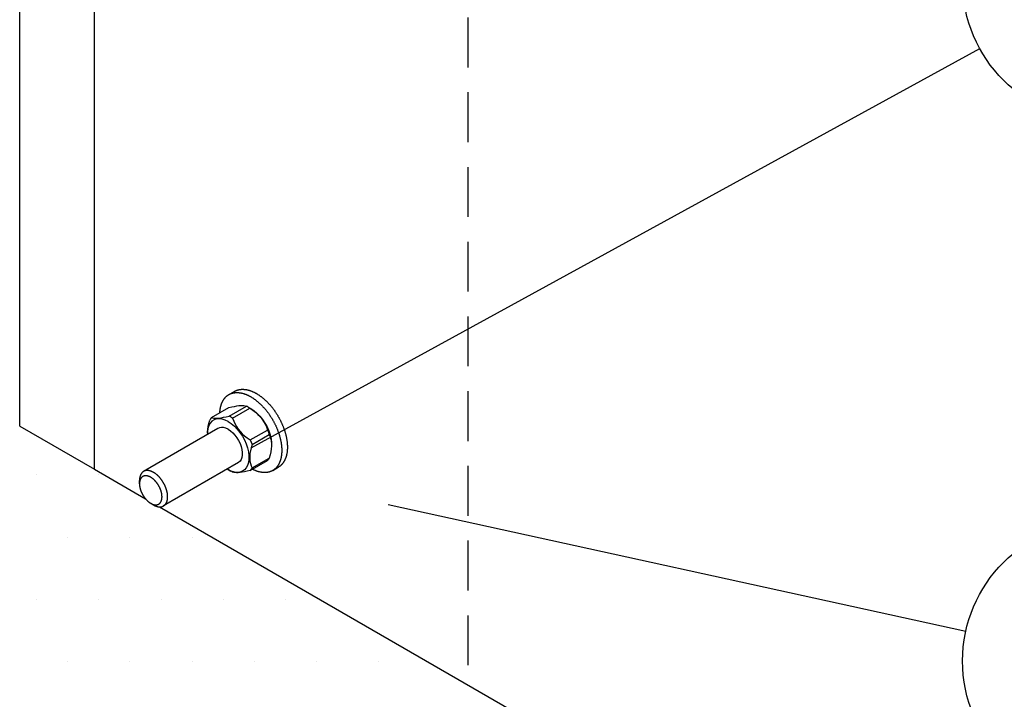
# Model space of a CAD drawing. Extents: x 24000 to 44000, y 0 to 14100.
# Drawn here: x 39202 to 40190, y 7462 to 8144 of the extents above; entities that cross this region are included whole.
import ezdxf

# ---------------------------------------------------------------- set-up
doc = ezdxf.new("R2010")
doc.units = 0
doc.header["$LTSCALE"] = 100
doc.header["$MEASUREMENT"] = 0
doc.linetypes.add('DASHEDX2', pattern=[1.5, 1, -0.5])
doc.layers.get('0').update_dxf_attribs({"linetype": 'CONTINUOUS'})
for name, color, linetype in [('ARCERING', 1, 'CONTINUOUS'), ('LEVELLER', 1, 'CONTINUOUS'), ('MAATLIJN', 7, 'CONTINUOUS')]:
    doc.layers.add(name, color=color, linetype=linetype)

# ---------------------------------------------------------------- blocks, each defined once
blk = doc.blocks.new('*X1')
at = {"color": 0}
for p, q in [((17656.25, 9312.5), (17656.25, 9312.5)), ((17718.75, 9312.5), (17718.75, 9312.5)), ((17687.5, 9250), (17687.5, 9250)), ((17750, 9250), (17750, 9250)), ((17812.5, 9250), (17812.5, 9250)), ((17656.25, 9187.5), (17656.25, 9187.5)), ((17718.75, 9187.5), (17718.75, 9187.5)), ((17781.25, 9187.5), (17781.25, 9187.5)), ((17843.75, 9187.5), (17843.75, 9187.5)), ((17906.25, 9187.5), (17906.25, 9187.5)), ((17687.5, 9125), (17687.5, 9125)), ((17750, 9125), (17750, 9125)), ((17812.5, 9125), (17812.5, 9125)), ((17875, 9125), (17875, 9125)), ((17937.5, 9125), (17937.5, 9125)), ((18000, 9125), (18000, 9125))]:
    blk.add_line(p, q, dxfattribs=at)

msp = doc.modelspace()

# ---------------------------------------------------------------- linework, layer by layer
at = {"linetype": 'DASHEDX2', "ltscale": 0.5}
msp.add_line((39651.8, 8296.57), (39651.8, 7476.73), dxfattribs=at)
for p, q in [((39411.78, 7768.16), (39417.43, 7771.42)), ((39394.37, 7745.08), (39411.63, 7755.04)), ((39412.09, 7746.66), (39429.35, 7756.62)), ((39415.58, 7744.65), (39432.83, 7754.61)), ((39431.09, 7755.69), (39433.78, 7754.14)), ((39431.09, 7755.69), (39431.09, 7755.69)), ((39400.75, 7734.05), (39326.2, 7691.03)), ((39390.35, 7730.8), (39390.29, 7729.03)), ((39433.3, 7722.6), (39450.56, 7732.56)), ((39390.29, 7729.03), (39390.32, 7728.05)), ((39435.05, 7718.11), (39452.3, 7728.07)), ((39454.61, 7718.85), (39454.64, 7717.61)), ((39433.3, 7692), (39450.56, 7701.96)), ((39435.05, 7694.48), (39452.3, 7704.44)), ((39276.8, 7693.24), (39328.01, 7663.67)), ((39421.56, 7699.92), (39346.2, 7656.39)), ((39410.35, 7693.43), (39411.15, 7692.9)), ((39414.26, 7691.37), (39411.15, 7692.9)), ((39411.15, 7692.9), (39413.84, 7691.35)), ((39413.84, 7691.35), (39413.84, 7691.35)), ((39455.78, 7691.94), (39461.43, 7695.21)), ((39322.06, 7678.61), (39322.06, 7681.88)), ((39333.37, 7659.02), (39336.2, 7657.38)), ((39333.37, 7659.02), (39333.37, 7659.02)), ((39334.78, 7658.2), (39334.78, 7658.2)), ((39336.2, 7657.38), (39336.2, 7657.38)), ((39342.23, 7655.46), (39701.8, 7447.86))]:
    msp.add_line(p, q)
for points in [[(39411.78, 7768.16), (39411.85, 7768.19), (39412.13, 7768.35), (39412.41, 7768.5), (39412.7, 7768.64), (39412.99, 7768.78), (39413.28, 7768.91), (39413.58, 7769.04), (39413.88, 7769.16), (39414.18, 7769.27), (39414.49, 7769.37), (39414.8, 7769.47), (39415.11, 7769.57), (39415.43, 7769.66), (39415.75, 7769.74), (39416.07, 7769.81), (39416.39, 7769.88), (39416.72, 7769.94), (39417.05, 7770), (39417.38, 7770.05), (39417.71, 7770.09), (39418.05, 7770.13), (39418.39, 7770.16), (39418.73, 7770.18), (39419.08, 7770.2), (39419.43, 7770.21), (39419.78, 7770.22), (39420.13, 7770.21), (39420.48, 7770.21), (39420.84, 7770.19), (39421.19, 7770.17), (39421.55, 7770.14), (39421.92, 7770.11), (39422.28, 7770.07), (39422.65, 7770.02), (39423.01, 7769.97), (39423.38, 7769.91), (39423.75, 7769.85), (39424.13, 7769.78), (39424.5, 7769.7), (39424.88, 7769.61), (39425.25, 7769.52), (39425.63, 7769.43), (39426.01, 7769.32), (39426.39, 7769.21), (39426.77, 7769.1), (39427.16, 7768.98), (39427.54, 7768.85), (39427.92, 7768.71), (39428.31, 7768.57), (39428.7, 7768.43), (39429.09, 7768.27), (39429.47, 7768.12), (39429.86, 7767.95), (39430.25, 7767.78), (39430.64, 7767.6), (39431.03, 7767.42), (39431.42, 7767.23), (39431.82, 7767.04), (39432.21, 7766.84), (39432.6, 7766.63), (39432.99, 7766.42), (39433.39, 7766.2), (39433.78, 7765.98)], [(39417.43, 7771.42), (39417.5, 7771.46), (39417.78, 7771.62), (39418.07, 7771.77), (39418.35, 7771.91), (39418.65, 7772.05), (39418.94, 7772.18), (39419.24, 7772.3), (39419.54, 7772.42), (39419.84, 7772.53), (39420.15, 7772.64), (39420.46, 7772.74), (39420.77, 7772.83), (39421.08, 7772.92), (39421.4, 7773), (39421.72, 7773.08), (39422.05, 7773.15), (39422.37, 7773.21), (39422.7, 7773.26), (39423.04, 7773.31), (39423.37, 7773.36), (39423.71, 7773.39), (39424.05, 7773.42), (39424.39, 7773.45), (39424.74, 7773.47), (39425.08, 7773.48), (39425.43, 7773.48), (39425.78, 7773.48), (39426.14, 7773.47), (39426.49, 7773.46), (39426.85, 7773.44), (39427.21, 7773.41), (39427.57, 7773.38), (39427.94, 7773.34), (39428.3, 7773.29), (39428.67, 7773.24), (39429.04, 7773.18), (39429.41, 7773.11), (39429.78, 7773.04), (39430.16, 7772.96), (39430.53, 7772.88), (39430.91, 7772.79), (39431.29, 7772.69), (39431.67, 7772.59), (39432.05, 7772.48), (39432.43, 7772.36), (39432.81, 7772.24), (39433.2, 7772.11), (39433.58, 7771.98), (39433.97, 7771.84), (39434.35, 7771.69), (39434.74, 7771.54), (39435.13, 7771.38), (39435.52, 7771.22), (39435.91, 7771.05), (39436.3, 7770.87), (39436.69, 7770.69), (39437.08, 7770.5), (39437.47, 7770.3), (39437.87, 7770.1), (39438.26, 7769.9), (39438.65, 7769.68), (39439.04, 7769.47), (39439.43, 7769.24)], [(39402.71, 7749.89), (39402.72, 7750.02), (39402.74, 7750.46), (39402.77, 7750.9), (39402.8, 7751.33), (39402.84, 7751.75), (39402.89, 7752.18), (39402.94, 7752.6), (39402.99, 7753.02), (39403.05, 7753.43), (39403.12, 7753.84), (39403.18, 7754.25), (39403.26, 7754.65), (39403.34, 7755.05), (39403.42, 7755.44), (39403.51, 7755.84), (39403.6, 7756.22), (39403.7, 7756.6), (39403.8, 7756.98), (39403.91, 7757.36), (39404.02, 7757.73), (39404.14, 7758.09), (39404.26, 7758.45), (39404.39, 7758.81), (39404.52, 7759.16), (39404.65, 7759.51), (39404.8, 7759.85), (39404.94, 7760.19), (39405.09, 7760.52), (39405.24, 7760.85), (39405.4, 7761.17), (39405.57, 7761.49), (39405.73, 7761.8), (39405.91, 7762.11), (39406.08, 7762.41), (39406.26, 7762.71), (39406.45, 7763), (39406.64, 7763.29), (39406.83, 7763.57), (39407.03, 7763.85), (39407.23, 7764.12), (39407.44, 7764.38), (39407.65, 7764.64), (39407.87, 7764.9), (39408.09, 7765.15), (39408.31, 7765.39), (39408.54, 7765.63), (39408.77, 7765.86), (39409, 7766.09), (39409.24, 7766.31), (39409.49, 7766.52), (39409.74, 7766.73), (39409.99, 7766.94), (39410.24, 7767.13), (39410.5, 7767.33), (39410.76, 7767.51), (39411.03, 7767.69), (39411.3, 7767.87), (39411.57, 7768.03), (39411.78, 7768.16)], [(39433.78, 7765.98), (39434.17, 7765.75), (39434.56, 7765.51), (39434.96, 7765.27), (39435.35, 7765.02), (39435.74, 7764.77), (39436.13, 7764.51), (39436.52, 7764.25), (39436.91, 7763.98), (39437.3, 7763.71), (39437.69, 7763.43), (39438.08, 7763.15), (39438.47, 7762.86), (39438.86, 7762.56), (39439.24, 7762.26), (39439.63, 7761.96), (39440.02, 7761.64), (39440.4, 7761.33), (39440.78, 7761.01), (39441.16, 7760.68), (39441.55, 7760.35), (39441.93, 7760.02), (39442.3, 7759.68), (39442.68, 7759.33), (39443.06, 7758.99), (39443.43, 7758.63), (39443.8, 7758.27), (39444.17, 7757.91), (39444.54, 7757.54), (39444.91, 7757.17), (39445.27, 7756.8), (39445.64, 7756.42), (39446, 7756.03), (39446.36, 7755.64), (39446.72, 7755.25), (39447.07, 7754.85), (39447.43, 7754.45), (39447.78, 7754.05), (39448.13, 7753.64), (39448.48, 7753.23), (39448.82, 7752.81), (39449.16, 7752.39), (39449.5, 7751.97), (39449.84, 7751.54), (39450.18, 7751.11), (39450.51, 7750.68), (39450.84, 7750.24), (39451.16, 7749.8), (39451.49, 7749.36), (39451.81, 7748.92), (39452.13, 7748.47), (39452.44, 7748.01), (39452.76, 7747.56), (39453.07, 7747.1), (39453.37, 7746.64), (39453.68, 7746.18), (39453.98, 7745.71), (39454.27, 7745.25), (39454.57, 7744.78), (39454.86, 7744.3), (39455.14, 7743.83), (39455.43, 7743.35), (39455.71, 7742.87), (39455.99, 7742.39), (39456.26, 7741.91), (39456.53, 7741.42), (39456.79, 7740.94), (39457.06, 7740.45), (39457.31, 7739.96), (39457.57, 7739.46), (39457.82, 7738.97), (39458.07, 7738.48), (39458.31, 7737.98), (39458.55, 7737.48), (39458.79, 7736.98), (39459.02, 7736.48), (39459.25, 7735.98), (39459.47, 7735.48), (39459.69, 7734.98), (39459.9, 7734.48), (39460.11, 7733.97), (39460.32, 7733.47), (39460.52, 7732.96), (39460.72, 7732.46), (39460.92, 7731.95), (39461.11, 7731.44), (39461.29, 7730.94), (39461.47, 7730.43), (39461.65, 7729.92), (39461.82, 7729.42), (39461.99, 7728.91), (39462.15, 7728.4), (39462.31, 7727.9), (39462.47, 7727.39), (39462.62, 7726.89), (39462.76, 7726.38), (39462.9, 7725.88), (39463.04, 7725.37), (39463.17, 7724.87), (39463.29, 7724.37), (39463.42, 7723.87), (39463.53, 7723.37), (39463.65, 7722.87), (39463.75, 7722.37), (39463.86, 7721.87), (39463.95, 7721.38), (39464.05, 7720.88), (39464.14, 7720.39), (39464.22, 7719.9), (39464.3, 7719.41), (39464.37, 7718.92), (39464.44, 7718.44), (39464.5, 7717.95), (39464.56, 7717.47), (39464.62, 7716.99), (39464.67, 7716.51), (39464.71, 7716.04), (39464.75, 7715.56), (39464.79, 7715.09), (39464.82, 7714.62), (39464.84, 7714.15), (39464.86, 7713.69), (39464.88, 7713.23), (39464.89, 7712.77), (39464.89, 7712.31), (39464.89, 7711.86), (39464.89, 7711.41), (39464.88, 7710.96), (39464.86, 7710.52), (39464.84, 7710.08), (39464.82, 7709.64), (39464.79, 7709.2), (39464.75, 7708.77), (39464.71, 7708.35), (39464.67, 7707.92), (39464.62, 7707.5), (39464.56, 7707.08), (39464.5, 7706.67), (39464.44, 7706.26), (39464.37, 7705.85), (39464.3, 7705.45), (39464.22, 7705.05), (39464.14, 7704.66), (39464.05, 7704.26), (39463.95, 7703.88), (39463.86, 7703.5), (39463.75, 7703.12), (39463.65, 7702.74), (39463.53, 7702.37), (39463.42, 7702.01), (39463.29, 7701.65), (39463.17, 7701.29), (39463.04, 7700.94), (39462.9, 7700.59), (39462.76, 7700.25), (39462.62, 7699.91), (39462.47, 7699.58), (39462.31, 7699.25), (39462.15, 7698.93), (39461.99, 7698.61), (39461.82, 7698.3), (39461.65, 7697.99), (39461.47, 7697.69), (39461.29, 7697.39), (39461.11, 7697.1), (39460.92, 7696.81), (39460.72, 7696.53), (39460.52, 7696.25), (39460.32, 7695.98), (39460.11, 7695.72), (39459.9, 7695.46), (39459.69, 7695.2), (39459.47, 7694.95), (39459.25, 7694.71), (39459.02, 7694.47), (39458.79, 7694.24), (39458.55, 7694.01), (39458.31, 7693.79), (39458.07, 7693.58), (39457.82, 7693.37), (39457.57, 7693.16), (39457.31, 7692.97), (39457.06, 7692.77), (39456.79, 7692.59), (39456.53, 7692.41), (39456.26, 7692.23), (39455.99, 7692.07), (39455.78, 7691.94)], [(39439.43, 7769.24), (39439.83, 7769.01), (39440.22, 7768.78), (39440.61, 7768.54), (39441, 7768.29), (39441.4, 7768.04), (39441.79, 7767.78), (39442.18, 7767.52), (39442.57, 7767.25), (39442.96, 7766.98), (39443.35, 7766.7), (39443.74, 7766.41), (39444.13, 7766.12), (39444.51, 7765.83), (39444.9, 7765.53), (39445.29, 7765.22), (39445.67, 7764.91), (39446.06, 7764.6), (39446.44, 7764.28), (39446.82, 7763.95), (39447.2, 7763.62), (39447.58, 7763.28), (39447.96, 7762.94), (39448.34, 7762.6), (39448.71, 7762.25), (39449.09, 7761.9), (39449.46, 7761.54), (39449.83, 7761.18), (39450.2, 7760.81), (39450.57, 7760.44), (39450.93, 7760.06), (39451.3, 7759.68), (39451.66, 7759.3), (39452.02, 7758.91), (39452.38, 7758.52), (39452.73, 7758.12), (39453.09, 7757.72), (39453.44, 7757.31), (39453.79, 7756.91), (39454.13, 7756.49), (39454.48, 7756.08), (39454.82, 7755.66), (39455.16, 7755.24), (39455.5, 7754.81), (39455.83, 7754.38), (39456.17, 7753.95), (39456.49, 7753.51), (39456.82, 7753.07), (39457.15, 7752.63), (39457.47, 7752.18), (39457.79, 7751.73), (39458.1, 7751.28), (39458.41, 7750.83), (39458.72, 7750.37), (39459.03, 7749.91), (39459.33, 7749.45), (39459.63, 7748.98), (39459.93, 7748.51), (39460.22, 7748.04), (39460.51, 7747.57), (39460.8, 7747.09), (39461.09, 7746.62), (39461.37, 7746.14), (39461.64, 7745.66), (39461.92, 7745.17), (39462.18, 7744.69), (39462.45, 7744.2), (39462.71, 7743.71), (39462.97, 7743.22), (39463.23, 7742.73), (39463.48, 7742.24), (39463.72, 7741.74), (39463.97, 7741.25), (39464.21, 7740.75), (39464.44, 7740.25), (39464.67, 7739.75), (39464.9, 7739.25), (39465.13, 7738.75), (39465.34, 7738.25), (39465.56, 7737.74), (39465.77, 7737.24), (39465.98, 7736.73), (39466.18, 7736.23), (39466.38, 7735.72), (39466.57, 7735.22), (39466.76, 7734.71), (39466.95, 7734.2), (39467.13, 7733.7), (39467.31, 7733.19), (39467.48, 7732.68), (39467.65, 7732.18), (39467.81, 7731.67), (39467.97, 7731.16), (39468.12, 7730.66), (39468.27, 7730.15), (39468.42, 7729.65), (39468.56, 7729.14), (39468.69, 7728.64), (39468.82, 7728.14), (39468.95, 7727.64), (39469.07, 7727.13), (39469.19, 7726.63), (39469.3, 7726.13), (39469.41, 7725.64), (39469.51, 7725.14), (39469.61, 7724.64), (39469.7, 7724.15), (39469.79, 7723.66), (39469.88, 7723.17), (39469.95, 7722.68), (39470.03, 7722.19), (39470.1, 7721.7), (39470.16, 7721.22), (39470.22, 7720.74), (39470.27, 7720.26), (39470.32, 7719.78), (39470.37, 7719.3), (39470.41, 7718.83), (39470.44, 7718.36), (39470.47, 7717.89), (39470.5, 7717.42), (39470.52, 7716.96), (39470.53, 7716.5), (39470.54, 7716.04), (39470.55, 7715.58), (39470.55, 7715.13), (39470.54, 7714.68), (39470.53, 7714.23), (39470.52, 7713.78), (39470.5, 7713.34), (39470.47, 7712.91), (39470.44, 7712.47), (39470.41, 7712.04), (39470.37, 7711.61), (39470.32, 7711.19), (39470.27, 7710.77), (39470.22, 7710.35), (39470.16, 7709.93), (39470.1, 7709.52), (39470.03, 7709.12), (39469.95, 7708.71), (39469.88, 7708.32), (39469.79, 7707.92), (39469.7, 7707.53), (39469.61, 7707.14), (39469.51, 7706.76), (39469.41, 7706.38), (39469.3, 7706.01), (39469.19, 7705.64), (39469.07, 7705.28), (39468.95, 7704.91), (39468.82, 7704.56), (39468.69, 7704.21), (39468.56, 7703.86), (39468.42, 7703.52), (39468.27, 7703.18), (39468.12, 7702.85), (39467.97, 7702.52), (39467.81, 7702.2), (39467.65, 7701.88), (39467.48, 7701.57), (39467.31, 7701.26), (39467.13, 7700.96), (39466.95, 7700.66), (39466.76, 7700.37), (39466.57, 7700.08), (39466.38, 7699.8), (39466.18, 7699.52), (39465.98, 7699.25), (39465.77, 7698.98), (39465.56, 7698.72), (39465.34, 7698.47), (39465.13, 7698.22), (39464.9, 7697.98), (39464.67, 7697.74), (39464.44, 7697.5), (39464.21, 7697.28), (39463.97, 7697.06), (39463.72, 7696.84), (39463.48, 7696.63), (39463.23, 7696.43), (39462.97, 7696.23), (39462.71, 7696.04), (39462.45, 7695.85), (39462.18, 7695.67), (39461.92, 7695.5), (39461.64, 7695.33), (39461.43, 7695.21)], [(39411.63, 7755.04), (39414.65, 7755.77), (39417.33, 7756.34), (39419.72, 7756.78), (39421.85, 7757.08), (39423.75, 7757.25), (39425.43, 7757.29), (39426.91, 7757.2), (39428.2, 7756.98), (39429.35, 7756.62)], [(39431.09, 7755.69), (39430.22, 7756.17), (39429.35, 7756.62)], [(39431.09, 7755.69), (39431.96, 7755.17), (39432.83, 7754.61)], [(39432.83, 7754.61), (39435.86, 7752.56), (39438.54, 7750.48), (39440.92, 7748.34), (39443.06, 7746.1), (39444.96, 7743.74), (39446.63, 7741.24), (39448.11, 7738.57), (39449.41, 7735.7), (39450.56, 7732.56)], [(39433.78, 7754.14), (39436.89, 7752.07), (39439.93, 7749.52), (39442.83, 7746.53), (39445.53, 7743.17), (39447.97, 7739.52), (39450.09, 7735.65), (39451.84, 7731.66), (39453.2, 7727.64), (39454.11, 7723.67), (39454.58, 7719.84), (39454.64, 7718.01)], [(39390.29, 7729.43), (39390.32, 7730.71), (39390.55, 7733.39), (39391, 7736.22), (39391.69, 7739.27), (39392.63, 7742.6)], [(39411.15, 7741.07), (39408.04, 7742.6), (39405, 7743.55), (39402.1, 7743.91), (39399.4, 7743.67), (39396.96, 7742.83), (39394.84, 7741.42), (39393.09, 7739.46), (39391.73, 7737), (39390.81, 7734.09), (39390.35, 7730.8)], [(39394.37, 7745.08), (39393.45, 7743.91), (39392.63, 7742.6)], [(39394.37, 7745.08), (39395.52, 7744.72), (39396.82, 7744.5), (39398.29, 7744.41), (39399.97, 7744.45), (39401.87, 7744.62), (39404.01, 7744.92), (39406.39, 7745.35), (39409.07, 7745.93), (39412.09, 7746.66)], [(39411.15, 7741.07), (39414.26, 7739.01), (39417.3, 7736.45), (39420.2, 7733.46), (39422.9, 7730.1), (39425.34, 7726.45), (39427.46, 7722.59), (39429.22, 7718.6), (39430.57, 7714.58), (39431.49, 7710.6), (39431.95, 7706.78), (39431.95, 7703.18), (39431.49, 7699.89), (39430.57, 7696.98), (39429.22, 7694.51), (39427.46, 7692.55), (39425.34, 7691.14), (39422.9, 7690.3), (39420.2, 7690.06), (39417.3, 7690.42), (39414.26, 7691.37)], [(39413.84, 7745.73), (39412.97, 7746.21), (39412.09, 7746.66)], [(39413.84, 7745.73), (39414.71, 7745.2), (39415.58, 7744.65)], [(39415.58, 7744.65), (39416.72, 7741.51), (39418.02, 7738.64), (39419.5, 7735.97), (39421.18, 7733.47), (39423.08, 7731.11), (39425.21, 7728.87), (39427.6, 7726.73), (39430.28, 7724.65), (39433.3, 7722.6)], [(39402.46, 7734.89), (39400.75, 7734.05)], [(39411.15, 7733.32), (39408.82, 7734.44), (39406.56, 7735.08), (39404.42, 7735.23), (39402.46, 7734.89)], [(39411.15, 7733.32), (39413.48, 7731.75), (39415.74, 7729.78), (39417.88, 7727.46), (39419.84, 7724.86), (39421.56, 7722.04), (39422.99, 7719.08), (39424.1, 7716.07), (39424.86, 7713.08), (39425.24, 7710.2), (39425.29, 7708.82)], [(39450.56, 7732.56), (39451.48, 7730.32), (39452.3, 7728.07)], [(39433.3, 7722.6), (39434.23, 7720.36), (39435.05, 7718.11)], [(39452.3, 7728.07), (39453.24, 7725.83), (39453.93, 7723.58), (39454.38, 7721.26), (39454.61, 7718.85)], [(39435.05, 7718.11), (39434.1, 7714.78), (39433.41, 7711.74), (39432.96, 7708.9), (39432.73, 7706.22), (39432.73, 7703.69), (39432.96, 7701.28), (39433.42, 7698.97), (39434.1, 7696.71), (39435.05, 7694.48)], [(39454.64, 7717.61), (39454.61, 7716.32), (39454.38, 7713.65), (39453.93, 7710.81), (39453.24, 7707.76), (39452.3, 7704.44)], [(39425.29, 7708.82), (39425.24, 7707.5), (39424.86, 7705.06), (39424.1, 7702.95), (39422.99, 7701.22), (39421.56, 7699.92)], [(39452.3, 7704.44), (39451.48, 7703.13), (39450.56, 7701.96)], [(39326.2, 7691.03), (39326.07, 7690.96), (39325.91, 7690.86), (39325.75, 7690.75), (39325.59, 7690.64), (39325.44, 7690.52), (39325.29, 7690.4), (39325.14, 7690.28), (39325, 7690.15), (39324.85, 7690.01), (39324.71, 7689.87), (39324.58, 7689.73), (39324.45, 7689.58), (39324.32, 7689.43), (39324.19, 7689.27), (39324.07, 7689.11), (39323.95, 7688.95), (39323.83, 7688.78), (39323.72, 7688.61), (39323.61, 7688.43), (39323.51, 7688.25), (39323.41, 7688.06), (39323.31, 7687.87), (39323.21, 7687.68), (39323.12, 7687.48), (39323.03, 7687.28), (39322.95, 7687.07), (39322.87, 7686.87), (39322.79, 7686.65), (39322.72, 7686.44), (39322.65, 7686.22), (39322.58, 7685.99), (39322.52, 7685.77), (39322.46, 7685.54), (39322.41, 7685.31), (39322.36, 7685.07), (39322.31, 7684.83), (39322.27, 7684.59), (39322.23, 7684.34), (39322.2, 7684.1), (39322.17, 7683.84), (39322.14, 7683.59), (39322.11, 7683.33), (39322.09, 7683.07), (39322.08, 7682.81), (39322.07, 7682.55), (39322.06, 7682.28), (39322.06, 7682.01), (39322.06, 7681.88)], [(39336.2, 7690.04), (39335.96, 7690.18), (39335.73, 7690.3), (39335.49, 7690.43), (39335.26, 7690.55), (39335.02, 7690.66), (39334.79, 7690.77), (39334.56, 7690.88), (39334.32, 7690.98), (39334.09, 7691.08), (39333.86, 7691.17), (39333.63, 7691.25), (39333.4, 7691.34), (39333.17, 7691.41), (39332.94, 7691.49), (39332.71, 7691.55), (39332.48, 7691.61), (39332.25, 7691.67), (39332.03, 7691.72), (39331.8, 7691.77), (39331.58, 7691.81), (39331.36, 7691.85), (39331.14, 7691.88), (39330.92, 7691.91), (39330.7, 7691.93), (39330.49, 7691.95), (39330.27, 7691.96), (39330.06, 7691.97), (39329.85, 7691.97), (39329.64, 7691.97), (39329.43, 7691.96), (39329.23, 7691.95), (39329.02, 7691.93), (39328.82, 7691.9), (39328.62, 7691.88), (39328.43, 7691.84), (39328.23, 7691.8), (39328.04, 7691.76), (39327.85, 7691.71), (39327.66, 7691.66), (39327.47, 7691.6), (39327.29, 7691.54), (39327.11, 7691.47), (39326.93, 7691.4), (39326.75, 7691.32), (39326.58, 7691.24), (39326.41, 7691.15), (39326.24, 7691.06), (39326.2, 7691.03)], [(39415.58, 7690.42), (39414.71, 7690.86), (39413.84, 7691.35)], [(39433.3, 7692), (39430.28, 7691.27), (39427.6, 7690.69), (39425.21, 7690.26), (39423.08, 7689.96), (39421.18, 7689.79), (39419.5, 7689.75), (39418.02, 7689.84), (39416.72, 7690.06), (39415.58, 7690.42)], [(39435.05, 7694.48), (39434.23, 7693.17), (39433.3, 7692)], [(39455.78, 7691.94), (39455.71, 7691.9), (39455.43, 7691.75), (39455.14, 7691.6), (39454.86, 7691.46), (39454.57, 7691.32), (39454.27, 7691.19), (39453.98, 7691.06), (39453.68, 7690.94), (39453.37, 7690.83), (39453.07, 7690.73), (39452.76, 7690.62), (39452.44, 7690.53), (39452.13, 7690.44), (39451.81, 7690.36), (39451.49, 7690.29), (39451.16, 7690.22), (39450.84, 7690.16), (39450.51, 7690.1), (39450.18, 7690.05), (39449.84, 7690.01), (39449.5, 7689.97), (39449.16, 7689.94), (39448.82, 7689.92), (39448.48, 7689.9), (39448.13, 7689.89), (39447.78, 7689.88), (39447.43, 7689.89), (39447.07, 7689.89), (39446.72, 7689.91), (39446.36, 7689.93), (39446, 7689.96), (39445.64, 7689.99), (39445.27, 7690.03), (39444.91, 7690.08), (39444.54, 7690.13), (39444.17, 7690.19), (39443.8, 7690.25), (39443.43, 7690.32), (39443.06, 7690.4), (39442.68, 7690.49), (39442.3, 7690.58), (39441.93, 7690.67), (39441.55, 7690.78), (39441.16, 7690.89), (39440.78, 7691), (39440.4, 7691.12), (39440.02, 7691.25), (39439.63, 7691.39), (39439.24, 7691.53), (39438.86, 7691.67), (39438.47, 7691.83), (39438.08, 7691.98), (39437.69, 7692.15), (39437.3, 7692.32), (39436.91, 7692.5), (39436.52, 7692.68), (39436.13, 7692.87), (39435.74, 7693.06), (39435.42, 7693.22)], [(39333.37, 7685.14), (39333.18, 7685.25), (39332.99, 7685.35), (39332.81, 7685.45), (39332.62, 7685.55), (39332.43, 7685.64), (39332.24, 7685.73), (39332.06, 7685.81), (39331.87, 7685.89), (39331.68, 7685.97), (39331.5, 7686.04), (39331.31, 7686.11), (39331.13, 7686.18), (39330.94, 7686.24), (39330.76, 7686.3), (39330.58, 7686.35), (39330.4, 7686.4), (39330.21, 7686.45), (39330.03, 7686.49), (39329.86, 7686.53), (39329.68, 7686.56), (39329.5, 7686.59), (39329.32, 7686.62), (39329.15, 7686.64), (39328.97, 7686.65), (39328.8, 7686.67), (39328.63, 7686.68), (39328.46, 7686.68), (39328.29, 7686.69), (39328.12, 7686.68), (39327.96, 7686.68), (39327.79, 7686.67), (39327.63, 7686.65), (39327.47, 7686.63), (39327.31, 7686.61), (39327.15, 7686.58), (39327, 7686.55), (39326.84, 7686.52), (39326.69, 7686.48), (39326.54, 7686.44), (39326.39, 7686.39), (39326.24, 7686.34), (39326.1, 7686.29), (39325.95, 7686.23), (39325.81, 7686.16), (39325.67, 7686.1), (39325.54, 7686.03), (39325.4, 7685.95), (39325.27, 7685.88), (39325.14, 7685.8), (39325.01, 7685.71), (39324.89, 7685.62), (39324.76, 7685.53), (39324.64, 7685.43), (39324.52, 7685.33), (39324.41, 7685.23), (39324.29, 7685.12), (39324.18, 7685.01), (39324.07, 7684.89), (39323.97, 7684.78), (39323.87, 7684.65), (39323.76, 7684.53), (39323.67, 7684.4), (39323.57, 7684.27), (39323.48, 7684.13), (39323.39, 7683.99), (39323.3, 7683.85), (39323.22, 7683.71), (39323.14, 7683.56), (39323.06, 7683.41), (39322.98, 7683.25), (39322.91, 7683.09), (39322.84, 7682.93), (39322.77, 7682.77), (39322.71, 7682.6), (39322.64, 7682.43), (39322.59, 7682.26), (39322.53, 7682.08), (39322.48, 7681.91), (39322.43, 7681.72), (39322.38, 7681.54), (39322.34, 7681.35), (39322.3, 7681.17), (39322.26, 7680.97), (39322.23, 7680.78), (39322.2, 7680.58), (39322.17, 7680.39), (39322.14, 7680.18), (39322.12, 7679.98), (39322.1, 7679.78), (39322.09, 7679.57), (39322.07, 7679.36), (39322.07, 7679.15), (39322.06, 7678.93), (39322.06, 7678.72), (39322.06, 7678.61)], [(39333.37, 7659.02), (39333.56, 7658.91), (39333.75, 7658.81), (39333.93, 7658.71), (39334.12, 7658.61), (39334.31, 7658.52), (39334.5, 7658.43), (39334.68, 7658.35), (39334.87, 7658.26), (39335.06, 7658.19), (39335.24, 7658.11), (39335.43, 7658.05), (39335.61, 7657.98), (39335.79, 7657.92), (39335.98, 7657.86), (39336.16, 7657.81), (39336.34, 7657.76), (39336.52, 7657.71), (39336.7, 7657.67), (39336.88, 7657.63), (39337.06, 7657.6), (39337.24, 7657.57), (39337.41, 7657.54), (39337.59, 7657.52), (39337.76, 7657.5), (39337.94, 7657.49), (39338.11, 7657.48), (39338.28, 7657.47), (39338.45, 7657.47), (39338.61, 7657.48), (39338.78, 7657.48), (39338.94, 7657.49), (39339.11, 7657.51), (39339.27, 7657.53), (39339.43, 7657.55), (39339.59, 7657.58), (39339.74, 7657.61), (39339.9, 7657.64), (39340.05, 7657.68), (39340.2, 7657.72), (39340.35, 7657.77), (39340.5, 7657.82), (39340.64, 7657.87), (39340.78, 7657.93), (39340.93, 7657.99), (39341.06, 7658.06), (39341.2, 7658.13), (39341.34, 7658.2), (39341.47, 7658.28), (39341.6, 7658.36), (39341.73, 7658.45), (39341.85, 7658.54), (39341.98, 7658.63), (39342.1, 7658.73), (39342.21, 7658.83), (39342.33, 7658.93), (39342.44, 7659.04), (39342.56, 7659.15), (39342.66, 7659.26), (39342.77, 7659.38), (39342.87, 7659.5), (39342.97, 7659.63), (39343.07, 7659.76), (39343.17, 7659.89), (39343.26, 7660.03), (39343.35, 7660.16), (39343.44, 7660.31), (39343.52, 7660.45), (39343.6, 7660.6), (39343.68, 7660.75), (39343.76, 7660.91), (39343.83, 7661.07), (39343.9, 7661.23), (39343.97, 7661.39), (39344.03, 7661.56), (39344.09, 7661.73), (39344.15, 7661.9), (39344.21, 7662.08), (39344.26, 7662.25), (39344.31, 7662.43), (39344.36, 7662.62), (39344.4, 7662.8), (39344.44, 7662.99), (39344.48, 7663.18), (39344.51, 7663.38), (39344.54, 7663.57), (39344.57, 7663.77), (39344.59, 7663.97), (39344.62, 7664.18), (39344.64, 7664.38), (39344.65, 7664.59), (39344.66, 7664.8), (39344.67, 7665.01), (39344.68, 7665.22), (39344.68, 7665.44), (39344.68, 7665.66), (39344.68, 7665.88), (39344.67, 7666.1), (39344.66, 7666.32), (39344.65, 7666.54), (39344.64, 7666.77), (39344.62, 7666.99), (39344.59, 7667.22), (39344.57, 7667.45), (39344.54, 7667.68), (39344.51, 7667.92), (39344.48, 7668.15), (39344.44, 7668.38), (39344.4, 7668.62), (39344.36, 7668.85), (39344.31, 7669.09), (39344.26, 7669.33), (39344.21, 7669.57), (39344.15, 7669.81), (39344.09, 7670.05), (39344.03, 7670.29), (39343.97, 7670.53), (39343.9, 7670.77), (39343.83, 7671.01), (39343.76, 7671.26), (39343.68, 7671.5), (39343.6, 7671.74), (39343.52, 7671.98), (39343.44, 7672.23), (39343.35, 7672.47), (39343.26, 7672.71), (39343.17, 7672.95), (39343.07, 7673.2), (39342.97, 7673.44), (39342.87, 7673.68), (39342.77, 7673.92), (39342.66, 7674.16), (39342.56, 7674.4), (39342.44, 7674.64), (39342.33, 7674.88), (39342.21, 7675.12), (39342.1, 7675.35), (39341.98, 7675.59), (39341.85, 7675.83), (39341.73, 7676.06), (39341.6, 7676.29), (39341.47, 7676.53), (39341.34, 7676.76), (39341.2, 7676.99), (39341.06, 7677.21), (39340.93, 7677.44), (39340.78, 7677.66), (39340.64, 7677.89), (39340.5, 7678.11), (39340.35, 7678.33), (39340.2, 7678.55), (39340.05, 7678.77), (39339.9, 7678.98), (39339.74, 7679.19), (39339.59, 7679.4), (39339.43, 7679.61), (39339.27, 7679.82), (39339.11, 7680.03), (39338.94, 7680.23), (39338.78, 7680.43), (39338.61, 7680.63), (39338.45, 7680.82), (39338.28, 7681.02), (39338.11, 7681.21), (39337.94, 7681.39), (39337.76, 7681.58), (39337.59, 7681.76), (39337.41, 7681.94), (39337.24, 7682.12), (39337.06, 7682.3), (39336.88, 7682.47), (39336.7, 7682.64), (39336.52, 7682.8), (39336.34, 7682.97), (39336.16, 7683.13), (39335.98, 7683.28), (39335.79, 7683.44), (39335.61, 7683.59), (39335.43, 7683.74), (39335.24, 7683.88), (39335.06, 7684.02), (39334.87, 7684.16), (39334.68, 7684.3), (39334.5, 7684.43), (39334.31, 7684.56), (39334.12, 7684.68), (39333.93, 7684.8), (39333.75, 7684.92), (39333.56, 7685.03), (39333.37, 7685.14)], [(39346.2, 7656.39), (39346.32, 7656.47), (39346.48, 7656.57), (39346.64, 7656.67), (39346.8, 7656.79), (39346.96, 7656.9), (39347.11, 7657.02), (39347.25, 7657.15), (39347.4, 7657.28), (39347.54, 7657.41), (39347.68, 7657.55), (39347.82, 7657.69), (39347.95, 7657.84), (39348.08, 7657.99), (39348.2, 7658.15), (39348.33, 7658.31), (39348.44, 7658.48), (39348.56, 7658.65), (39348.67, 7658.82), (39348.78, 7659), (39348.89, 7659.18), (39348.99, 7659.36), (39349.09, 7659.55), (39349.18, 7659.75), (39349.27, 7659.94), (39349.36, 7660.15), (39349.45, 7660.35), (39349.53, 7660.56), (39349.6, 7660.77), (39349.68, 7660.99), (39349.75, 7661.21), (39349.81, 7661.43), (39349.87, 7661.66), (39349.93, 7661.89), (39349.99, 7662.12), (39350.04, 7662.35), (39350.08, 7662.59), (39350.12, 7662.84), (39350.16, 7663.08), (39350.2, 7663.33), (39350.23, 7663.58), (39350.26, 7663.83), (39350.28, 7664.09), (39350.3, 7664.35), (39350.32, 7664.61), (39350.33, 7664.88), (39350.34, 7665.14), (39350.34, 7665.41), (39350.34, 7665.68), (39350.34, 7665.96), (39350.33, 7666.23), (39350.32, 7666.51), (39350.3, 7666.79), (39350.28, 7667.07), (39350.26, 7667.36), (39350.23, 7667.64), (39350.2, 7667.93), (39350.16, 7668.22), (39350.12, 7668.51), (39350.08, 7668.8), (39350.04, 7669.09), (39349.99, 7669.39), (39349.93, 7669.68), (39349.87, 7669.98), (39349.81, 7670.28), (39349.75, 7670.57), (39349.68, 7670.87), (39349.6, 7671.17), (39349.53, 7671.47), (39349.45, 7671.78), (39349.36, 7672.08), (39349.27, 7672.38), (39349.18, 7672.68), (39349.09, 7672.99), (39348.99, 7673.29), (39348.89, 7673.59), (39348.78, 7673.9), (39348.67, 7674.2), (39348.56, 7674.5), (39348.44, 7674.81), (39348.33, 7675.11), (39348.2, 7675.41), (39348.08, 7675.71), (39347.95, 7676.01), (39347.82, 7676.32), (39347.68, 7676.62), (39347.54, 7676.91), (39347.4, 7677.21), (39347.25, 7677.51), (39347.11, 7677.81), (39346.96, 7678.1), (39346.8, 7678.4), (39346.64, 7678.69), (39346.48, 7678.98), (39346.32, 7679.27), (39346.16, 7679.56), (39345.99, 7679.84), (39345.82, 7680.13), (39345.64, 7680.41), (39345.47, 7680.69), (39345.29, 7680.97), (39345.11, 7681.25), (39344.92, 7681.53), (39344.74, 7681.8), (39344.55, 7682.07), (39344.36, 7682.34), (39344.16, 7682.61), (39343.97, 7682.87), (39343.77, 7683.13), (39343.57, 7683.39), (39343.37, 7683.65), (39343.17, 7683.9), (39342.96, 7684.15), (39342.75, 7684.4), (39342.54, 7684.64), (39342.33, 7684.88), (39342.12, 7685.12), (39341.91, 7685.36), (39341.69, 7685.59), (39341.47, 7685.82), (39341.25, 7686.04), (39341.03, 7686.26), (39340.81, 7686.48), (39340.59, 7686.7), (39340.37, 7686.91), (39340.14, 7687.12), (39339.91, 7687.32), (39339.69, 7687.52), (39339.46, 7687.72), (39339.23, 7687.91), (39339, 7688.1), (39338.77, 7688.29), (39338.54, 7688.47), (39338.31, 7688.64), (39338.07, 7688.82), (39337.84, 7688.98), (39337.61, 7689.15), (39337.37, 7689.31), (39337.14, 7689.46), (39336.9, 7689.61), (39336.67, 7689.76), (39336.43, 7689.9), (39336.2, 7690.04)], [(39322.06, 7678.61), (39322.06, 7678.5), (39322.06, 7678.28), (39322.07, 7678.06), (39322.07, 7677.84), (39322.09, 7677.62), (39322.1, 7677.39), (39322.12, 7677.16), (39322.14, 7676.94), (39322.17, 7676.71), (39322.2, 7676.48), (39322.23, 7676.24), (39322.26, 7676.01), (39322.3, 7675.78), (39322.34, 7675.54), (39322.38, 7675.3), (39322.43, 7675.07), (39322.48, 7674.83), (39322.53, 7674.59), (39322.59, 7674.35), (39322.64, 7674.11), (39322.71, 7673.87), (39322.77, 7673.63), (39322.84, 7673.39), (39322.91, 7673.14), (39322.98, 7672.9), (39323.06, 7672.66), (39323.14, 7672.42), (39323.22, 7672.17), (39323.3, 7671.93), (39323.39, 7671.69), (39323.48, 7671.45), (39323.57, 7671.2), (39323.67, 7670.96), (39323.76, 7670.72), (39323.87, 7670.48), (39323.97, 7670.24), (39324.07, 7670), (39324.18, 7669.76), (39324.29, 7669.52), (39324.41, 7669.28), (39324.52, 7669.04), (39324.64, 7668.8), (39324.76, 7668.57), (39324.89, 7668.33), (39325.01, 7668.1), (39325.14, 7667.87), (39325.27, 7667.63), (39325.4, 7667.4), (39325.54, 7667.17), (39325.67, 7666.95), (39325.81, 7666.72), (39325.95, 7666.49), (39326.1, 7666.27), (39326.24, 7666.05), (39326.39, 7665.83), (39326.54, 7665.61), (39326.69, 7665.39), (39326.84, 7665.18), (39327, 7664.96), (39327.15, 7664.75), (39327.31, 7664.54), (39327.47, 7664.34), (39327.63, 7664.13), (39327.79, 7663.93), (39327.96, 7663.73), (39328.12, 7663.53), (39328.29, 7663.34), (39328.46, 7663.14), (39328.63, 7662.95), (39328.8, 7662.76), (39328.97, 7662.58), (39329.15, 7662.4), (39329.32, 7662.21), (39329.5, 7662.04), (39329.68, 7661.86), (39329.86, 7661.69), (39330.03, 7661.52), (39330.21, 7661.35), (39330.4, 7661.19), (39330.58, 7661.03), (39330.76, 7660.87), (39330.94, 7660.72), (39331.13, 7660.57), (39331.31, 7660.42), (39331.5, 7660.28), (39331.68, 7660.13), (39331.87, 7660), (39332.06, 7659.86), (39332.24, 7659.73), (39332.43, 7659.6), (39332.62, 7659.48), (39332.81, 7659.36), (39332.99, 7659.24), (39333.18, 7659.13), (39333.37, 7659.02)], [(39336.2, 7657.38), (39336.43, 7657.25), (39336.67, 7657.12), (39336.9, 7657), (39337.14, 7656.88), (39337.37, 7656.76), (39337.61, 7656.65), (39337.84, 7656.54), (39338.07, 7656.44), (39338.31, 7656.35), (39338.54, 7656.26), (39338.77, 7656.17), (39339, 7656.09), (39339.23, 7656.01), (39339.46, 7655.94), (39339.69, 7655.87), (39339.91, 7655.81), (39340.14, 7655.75), (39340.37, 7655.7), (39340.59, 7655.65), (39340.81, 7655.61), (39341.03, 7655.57), (39341.25, 7655.54), (39341.47, 7655.52), (39341.69, 7655.49), (39341.91, 7655.48), (39342.12, 7655.46), (39342.33, 7655.46), (39342.54, 7655.45), (39342.75, 7655.46), (39342.96, 7655.47), (39343.17, 7655.48), (39343.37, 7655.5), (39343.57, 7655.52), (39343.77, 7655.55), (39343.97, 7655.58), (39344.16, 7655.62), (39344.36, 7655.66), (39344.55, 7655.71), (39344.74, 7655.77), (39344.92, 7655.82), (39345.11, 7655.89), (39345.29, 7655.95), (39345.47, 7656.03), (39345.64, 7656.11), (39345.82, 7656.19), (39345.99, 7656.28), (39346.16, 7656.37), (39346.2, 7656.39)]]:
    msp.add_lwpolyline(points)
at = {"color": 7}
for centre in [(40288.39, 8182.76), (40288.39, 7500.75)]:
    msp.add_circle(centre, 140, dxfattribs=at)
at = {"layer": 'LEVELLER'}
for p, q in [((39201.8, 7736.54), (39201.8, 8556.37)), ((39276.8, 7693.24), (39276.8, 8513.07)), ((39201.8, 7736.54), (39276.8, 7693.24))]:
    msp.add_line(p, q, dxfattribs=at)
at = {"layer": 'MAATLIJN', "color": 7}
for p, q in [((39434.1, 7714.78), (40165.6, 8115.5)), ((39571.59, 7657.74), (40151.63, 7530.7))]:
    msp.add_line(p, q, dxfattribs=at)

# ---------------------------------------------------------------- block references
at = {"layer": 'ARCERING', "color": 7}
msp.add_blockref('*X1', (21562.5, -1625), dxfattribs=at)

doc.saveas('drawing.dxf')
